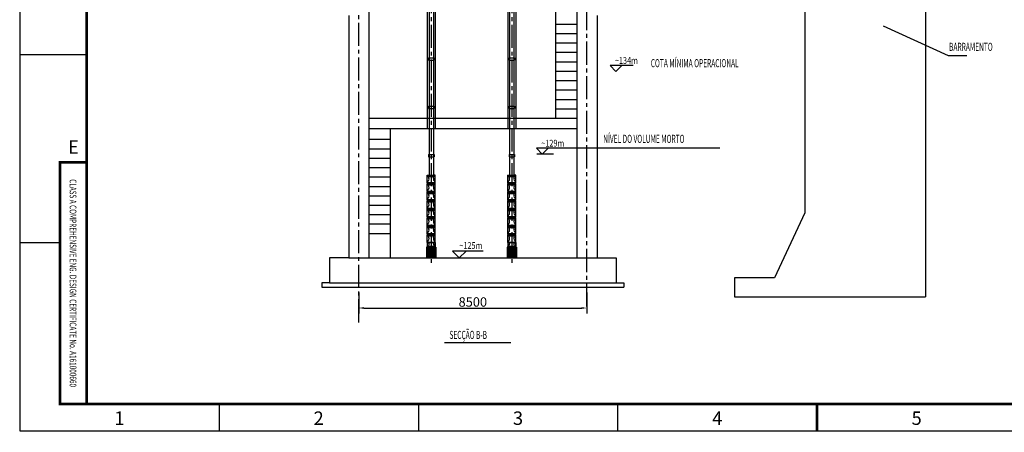
# Model space of a CAD drawing. Units: inches. Extents: x 45647 to 105147, y -99515 to -57415.
# Drawn here: x 45697 to 82375, y -99515 to -84163 of the extents above; entities that cross this region are included whole.
import ezdxf
from ezdxf.enums import TextEntityAlignment as Align

# ---------------------------------------------------------------- set-up
doc = ezdxf.new("R2010")
doc.units = ezdxf.units.IN
doc.header["$LTSCALE"] = 1500
doc.header["$MEASUREMENT"] = 0
for name, pattern in [('AM_ISO08W050', [18, 12, -1.5, 3, -1.5]), ('CENTER2', [28.575, 19.05, -3.175, 3.175, -3.175]), ('DASHED', [0.75, 0.5, -0.25])]:
    doc.linetypes.add(name, pattern=pattern)
doc.layers.add('AM_7', color=4, linetype='AM_ISO08W050', lineweight=25)
for name, color, linetype in [('图框', 4, 'Continuous'), ('文字标注', 4, 'Continuous'), ('签署', 7, 'Continuous')]:
    doc.layers.add(name, color=color, linetype=linetype)
doc.styles.add('HZ', font='txt8.shx', dxfattribs={"width": 0.8, "bigfont": 'hztxt.shx'})
doc.styles.get("Standard").update_dxf_attribs({"font": 'txt8.shx', "width": 0.6, "bigfont": 'hztxt.shx'})
doc.styles.add('TIMES', font='times.ttf', dxfattribs={"width": 0.7})
doc.dimstyles.get("Standard").update_dxf_attribs({"dimscale": 100, "dimtxt": 3.5, "dimasz": 2, "dimexe": 2, "dimexo": 2, "dimgap": 0.5, "dimtad": 1, "dimdec": 0, "dimzin": 0, "dimdsep": 46, "dimtxsty": 'Standard', "dimcen": 0.09, "dimadec": 0, "dimazin": 0, "dimtfac": 1, "dimtdec": 0, "dimtofl": 0, "dimtmove": 0, "dimatfit": 3, "dimfxl": 1, "dimtolj": 1, "dimtzin": 0, "dimarcsym": 0})

# ---------------------------------------------------------------- blocks, each defined once
blk = doc.blocks.new('A$C38D157F1')
for p, q in [((-150, 3084), (125, 3084)), ((-150, 3054), (-150, 3084)), ((-150, 2787), (-150, 3054)), ((-150, 3054), (-102, 3054)), ((-150, 3054), (-102, 3054)), ((-150, 3030), (107, 3030)), ((150, 3054), (-145, 3054)), ((-86, 2968), (-99, 3026)), ((86, 2968), (99, 3026)), ((86, 2968), (99, 3026)), ((150, 3084), (101, 3084)), ((150, 3030), (107, 3030)), ((150, 3054), (150, 3084)), ((150, 2787), (150, 3054)), ((150, 2787), (150, 3054)), ((-150, 2787), (-102, 2787)), ((-150, 2787), (-102, 2787)), ((-150, 2787), (-102, 2787)), ((-150, 2787), (-102, 2787)), ((-150, 2768), (125, 2768)), ((-150, 2768), (-107, 2768)), ((-150, 2768), (-85, 2768)), ((-150, 2768), (125, 2768)), ((-150, 2738), (-150, 2768)), ((-150, 2471), (-150, 2738)), ((-150, 2738), (-102, 2738)), ((-150, 2738), (-102, 2738)), ((-150, 2714), (107, 2714)), ((150, 2738), (-145, 2738)), ((-126, 2852), (-89, 2890)), ((-126, 2536), (-89, 2574)), ((150, 2787), (-118, 2787)), ((150, 2768), (-107, 2768)), ((-86, 2652), (-99, 2710)), ((150, 2768), (85, 2768)), ((86, 2652), (99, 2710)), ((86, 2652), (99, 2710)), ((126, 2852), (89, 2890)), ((126, 2852), (89, 2890)), ((126, 2536), (89, 2574)), ((126, 2536), (89, 2574)), ((150, 2768), (101, 2768)), ((150, 2768), (101, 2768)), ((150, 2714), (107, 2714)), ((150, 2738), (150, 2768)), ((150, 2471), (150, 2738)), ((150, 2471), (150, 2738)), ((-150, 2471), (-102, 2471)), ((-150, 2471), (-102, 2471)), ((-150, 2471), (-102, 2471)), ((-150, 2471), (-102, 2471)), ((-150, 2452), (125, 2452)), ((-150, 2422), (-150, 2452)), ((-150, 2452), (125, 2452)), ((-150, 2452), (-107, 2452)), ((-150, 2452), (-85, 2452)), ((-150, 2155), (-150, 2422)), ((-150, 2422), (-102, 2422)), ((-150, 2422), (-102, 2422)), ((-150, 2398), (107, 2398)), ((150, 2422), (-145, 2422)), ((-126, 2220), (-89, 2258)), ((150, 2471), (-118, 2471)), ((150, 2452), (-107, 2452)), ((-86, 2336), (-99, 2394)), ((150, 2452), (85, 2452)), ((86, 2336), (99, 2394)), ((86, 2336), (99, 2394)), ((126, 2220), (89, 2258)), ((126, 2220), (89, 2258)), ((150, 2452), (101, 2452)), ((150, 2452), (101, 2452)), ((150, 2398), (107, 2398)), ((150, 2422), (150, 2452)), ((150, 2155), (150, 2422)), ((150, 2155), (150, 2422)), ((-150, 2155), (-102, 2155)), ((-150, 2155), (-102, 2155)), ((-150, 2155), (-102, 2155)), ((-150, 2155), (-102, 2155)), ((-150, 2136), (125, 2136)), ((-150, 2106), (-150, 2136)), ((-150, 2136), (-107, 2136)), ((-150, 2136), (-85, 2136)), ((-150, 1839), (-150, 2106)), ((-150, 2106), (-102, 2106)), ((-150, 2106), (-102, 2106)), ((-150, 2082), (107, 2082)), ((-150, 1839), (-102, 1839)), ((-150, 1839), (-102, 1839)), ((-150, 1839), (-102, 1839)), ((-150, 1839), (-102, 1839)), ((150, 2106), (-145, 2106)), ((-126, 1904), (-89, 1942)), ((150, 2155), (-118, 2155)), ((150, 1839), (-118, 1839)), ((150, 2136), (-107, 2136)), ((-86, 2020), (-99, 2078)), ((150, 2136), (85, 2136)), ((86, 2020), (99, 2078)), ((86, 2020), (99, 2078)), ((126, 1904), (89, 1942)), ((126, 1904), (89, 1942)), ((150, 2136), (101, 2136)), ((150, 2082), (107, 2082)), ((150, 2106), (150, 2136)), ((150, 1839), (150, 2106)), ((150, 1839), (150, 2106)), ((-150, 1820), (125, 1820)), ((-150, 1790), (-150, 1820)), ((-150, 1820), (-107, 1820)), ((-150, 1820), (-85, 1820)), ((-150, 1523), (-150, 1790)), ((-150, 1790), (-102, 1790)), ((-150, 1790), (-102, 1790)), ((-150, 1766), (107, 1766)), ((-150, 1523), (-102, 1523)), ((-150, 1523), (-102, 1523)), ((-150, 1523), (-102, 1523)), ((-150, 1523), (-102, 1523)), ((-150, 1504), (125, 1504)), ((-150, 1474), (-150, 1504)), ((-150, 1504), (-107, 1504)), ((-150, 1504), (-85, 1504)), ((-150, 1207), (-150, 1474)), ((-150, 1474), (-102, 1474)), ((-150, 1474), (-102, 1474)), ((150, 1790), (-145, 1790)), ((150, 1474), (-145, 1474)), ((-126, 1588), (-89, 1626)), ((150, 1523), (-118, 1523)), ((150, 1820), (-107, 1820)), ((150, 1504), (-107, 1504)), ((-86, 1704), (-99, 1762)), ((150, 1820), (85, 1820)), ((150, 1504), (85, 1504)), ((86, 1704), (99, 1762)), ((86, 1704), (99, 1762)), ((126, 1588), (89, 1626)), ((126, 1588), (89, 1626)), ((150, 1820), (101, 1820)), ((150, 1504), (101, 1504)), ((150, 1766), (107, 1766)), ((150, 1790), (150, 1820)), ((150, 1523), (150, 1790)), ((150, 1523), (150, 1790)), ((150, 1474), (150, 1504)), ((150, 1207), (150, 1474)), ((150, 1207), (150, 1474)), ((-150, 1450), (107, 1450)), ((-150, 1207), (-102, 1207)), ((-150, 1207), (-102, 1207)), ((-150, 1207), (-102, 1207)), ((-150, 1207), (-102, 1207)), ((-150, 1188), (125, 1188)), ((-150, 1158), (-150, 1188)), ((-150, 1188), (-107, 1188)), ((-150, 1188), (-85, 1188)), ((-150, 891), (-150, 1158)), ((-150, 1158), (-102, 1158)), ((-150, 1158), (-102, 1158)), ((-150, 1134), (107, 1134)), ((150, 1158), (-145, 1158)), ((-126, 1272), (-89, 1310)), ((150, 1207), (-118, 1207)), ((150, 1188), (-107, 1188)), ((-86, 1388), (-99, 1446)), ((-86, 1072), (-99, 1130)), ((150, 1188), (85, 1188)), ((86, 1388), (99, 1446)), ((86, 1388), (99, 1446)), ((86, 1072), (99, 1130)), ((86, 1072), (99, 1130)), ((126, 1272), (89, 1310)), ((126, 1272), (89, 1310)), ((150, 1188), (101, 1188)), ((150, 1450), (107, 1450)), ((150, 1134), (107, 1134)), ((150, 1158), (150, 1188)), ((150, 891), (150, 1158)), ((150, 891), (150, 1158)), ((-150, 891), (-102, 891)), ((-150, 891), (-102, 891)), ((-150, 891), (-102, 891)), ((-150, 891), (-102, 891)), ((-150, 872), (125, 872)), ((-150, 842), (-150, 872)), ((-150, 872), (-107, 872)), ((-150, 872), (-85, 872)), ((-150, 575), (-150, 842)), ((-150, 842), (-102, 842)), ((-150, 842), (-102, 842)), ((-150, 818), (107, 818)), ((150, 842), (-145, 842)), ((-126, 956), (-89, 993)), ((150, 891), (-118, 891)), ((150, 872), (-107, 872)), ((-86, 756), (-99, 814)), ((150, 872), (85, 872)), ((86, 756), (99, 814)), ((86, 756), (99, 814)), ((126, 956), (89, 993)), ((126, 956), (89, 993)), ((150, 872), (101, 872)), ((150, 818), (107, 818)), ((150, 842), (150, 872)), ((150, 575), (150, 842)), ((150, 575), (150, 842)), ((-175, 400), (-175, 0)), ((-175, 400), (175, 400)), ((-97, 400), (-175, 400)), ((-150, 575), (-150, 400)), ((-150, 575), (-102, 575)), ((-150, 575), (-102, 575)), ((-150, 575), (-102, 575)), ((-150, 575), (-102, 575)), ((-150, 556), (-107, 556)), ((-150, 556), (-85, 556)), ((-150, 438), (103, 438)), ((-150, 419), (0, 419)), ((-150, 400), (150, 400)), ((-126, 640), (-89, 677)), ((-125, 400), (-125, 0)), ((150, 575), (-118, 575)), ((150, 556), (-107, 556)), ((-75, 400), (-75, 0)), ((-25, 400), (-25, 0)), ((150, 419), (0, 419)), ((25, 400), (25, 0)), ((75, 400), (75, 0)), ((150, 556), (85, 556)), ((126, 640), (89, 677)), ((126, 640), (89, 677)), ((150, 438), (103, 438)), ((125, 400), (125, 0)), ((150, 419), (150, 575)), ((150, 575), (150, 419)), ((150, 400), (150, 575)), ((175, 400), (175, 0)), ((-175, 350), (175, 350)), ((-175, 300), (175, 300)), ((-175, 250), (175, 250)), ((-175, 200), (175, 200)), ((-175, 150), (175, 150)), ((-175, 100), (175, 100)), ((-175, 50), (175, 50)), ((-175, 0), (175, 0))]:
    blk.add_line(p, q)
at = {"linetype": 'DASHED'}
blk.add_line((-55, 419), (55, 419), dxfattribs=at)
for centre, radius, start, end in [((-107, 3021), 9.6, 35.5377, 90), ((-195, 2933), 114, 337.6603, 18.0084), ((195, 2933), 114, 161.9916, 202.3397), ((195, 2933), 114, 161.9916, 202.3397), ((107, 3021), 9.6, 90, 144.4623), ((32, 2761), 182, 150.2818, 180.3123), ((-107, 2704), 9.6, 35.5377, 90), ((-195, 2617), 114, 337.6603, 18.0084), ((-85, 2758), 9.6, 349.039, 90), ((85, 2758), 9.6, 90, 190.961), ((195, 2617), 114, 161.9916, 202.3397), ((195, 2617), 114, 161.9916, 202.3397), ((107, 2704), 9.6, 90, 144.4623), ((-32, 2761), 182, 359.6877, 29.7182), ((-32, 2761), 182, 359.6877, 29.7182), ((32, 2445), 182, 150.2818, 180.3123), ((32, 2129), 182, 150.2818, 180.3123), ((-107, 2388), 9.6, 35.5377, 90), ((-195, 2301), 114, 337.6603, 18.0084), ((-85, 2442), 9.6, 349.039, 90), ((85, 2442), 9.6, 90, 190.961), ((195, 2301), 114, 161.9916, 202.3397), ((195, 2301), 114, 161.9916, 202.3397), ((107, 2388), 9.6, 90, 144.4623), ((-32, 2445), 182, 359.6877, 29.7182), ((-32, 2445), 182, 359.6877, 29.7182), ((-32, 2129), 182, 359.6877, 29.7182), ((-32, 2129), 182, 359.6877, 29.7182), ((32, 1813), 182, 150.2818, 180.3123), ((-107, 2072), 9.6, 35.5377, 90), ((-195, 1985), 114, 337.6603, 18.0084), ((-85, 2126), 9.6, 349.039, 90), ((85, 2126), 9.6, 90, 190.961), ((195, 1985), 114, 161.9916, 202.3397), ((195, 1985), 114, 161.9916, 202.3397), ((107, 2072), 9.6, 90, 144.4623), ((-32, 1813), 182, 359.6877, 29.7182), ((-32, 1813), 182, 359.6877, 29.7182), ((32, 1497), 182, 150.2818, 180.3123), ((-107, 1756), 9.6, 35.5377, 90), ((-195, 1669), 114, 337.6603, 18.0084), ((-85, 1810), 9.6, 349.039, 90), ((-85, 1494), 9.6, 349.039, 90), ((85, 1810), 9.6, 90, 190.961), ((85, 1494), 9.6, 90, 190.961), ((195, 1669), 114, 161.9916, 202.3397), ((195, 1669), 114, 161.9916, 202.3397), ((107, 1756), 9.6, 90, 144.4623), ((-32, 1497), 182, 359.6877, 29.7182), ((-32, 1497), 182, 359.6877, 29.7182), ((32, 1181), 182, 150.2818, 180.3123), ((-107, 1440), 9.6, 35.5377, 90), ((-107, 1124), 9.6, 35.5377, 90), ((-195, 1353), 114, 337.6603, 18.0084), ((-85, 1178), 9.6, 349.039, 90), ((85, 1178), 9.6, 90, 190.961), ((195, 1353), 114, 161.9916, 202.3397), ((195, 1353), 114, 161.9916, 202.3397), ((107, 1440), 9.6, 90, 144.4623), ((107, 1124), 9.6, 90, 144.4623), ((-32, 1181), 182, 359.6877, 29.7182), ((-32, 1181), 182, 359.6877, 29.7182), ((32, 865), 182, 150.2818, 180.3123), ((-107, 808), 9.6, 35.5377, 90), ((-195, 1037), 114, 337.6603, 18.0084), ((-195, 721), 114, 337.6603, 18.0084), ((-85, 862), 9.6, 349.039, 90), ((85, 862), 9.6, 90, 190.961), ((195, 1037), 114, 161.9916, 202.3397), ((195, 1037), 114, 161.9916, 202.3397), ((195, 721), 114, 161.9916, 202.3397), ((195, 721), 114, 161.9916, 202.3397), ((107, 808), 9.6, 90, 144.4623), ((-32, 865), 182, 359.6877, 29.7182), ((-32, 865), 182, 359.6877, 29.7182), ((32, 549), 182, 150.2818, 180.3123), ((-103, 450), 12, 270, 332.336), ((-744, 609), 672, 345.843, 354.4828), ((-85, 546), 9.6, 349.039, 90), ((85, 546), 9.6, 90, 190.961), ((744, 609), 672, 185.5172, 194.157), ((103, 450), 12, 207.664, 270), ((-32, 549), 182, 359.6877, 29.7182), ((-32, 549), 182, 359.6877, 29.7182)]:
    blk.add_arc(centre, radius, start, end)
at = {"layer": 'AM_7'}
for p, q in [((-129, 3015), (-129, 3097)), ((129, 3016), (129, 3098)), ((-129, 2752), (-129, 2817)), ((-129, 2699), (-129, 2781)), ((129, 2752), (129, 2813)), ((129, 2700), (129, 2782)), ((-129, 2436), (-129, 2501)), ((-129, 2383), (-129, 2465)), ((129, 2436), (129, 2497)), ((129, 2384), (129, 2466)), ((-129, 2120), (-129, 2185)), ((-129, 2067), (-129, 2148)), ((-129, 1804), (-129, 1868)), ((129, 2120), (129, 2181)), ((129, 2068), (129, 2150)), ((129, 1804), (129, 1865)), ((-129, 1751), (-129, 1832)), ((-129, 1488), (-129, 1552)), ((-129, 1435), (-129, 1516)), ((129, 1752), (129, 1834)), ((129, 1488), (129, 1549)), ((129, 1436), (129, 1518)), ((-129, 1172), (-129, 1236)), ((-129, 1119), (-129, 1200)), ((129, 1172), (129, 1233)), ((129, 1120), (129, 1202)), ((-129, 856), (-129, 920)), ((-129, 803), (-129, 884)), ((129, 856), (129, 917)), ((129, 804), (129, 886)), ((-129, 540), (-129, 604)), ((-129, 444), (-129, 391)), ((-129, 444), (-129, 414)), ((129, 540), (129, 601)), ((129, 444), (129, 391))]:
    blk.add_line(p, q, dxfattribs=at)
blk = doc.blocks.new('*D13')
at = {"color": 0, "lineweight": -2, "transparency": 16777216}
for p, q in [((58327, -94313), (58327, -95091)), ((66827, -94313), (66827, -95091)), ((58527, -94891), (66627, -94891))]:
    blk.add_line(p, q, dxfattribs=at)
at = {"color": 0, "transparency": 16777216}
for points in [[(58527, -94857), (58527, -94924), (58327, -94891)], [(66627, -94857), (66627, -94924), (66827, -94891)]]:
    blk.add_solid(points, dxfattribs=at)
at = {"layer": 'DEFPOINTS', "color": 0, "transparency": 16777216}
for p in [(58327, -94113), (66827, -94113), (66827, -94891)]:
    blk.add_point(p, dxfattribs=at)
at = {"color": 0, "transparency": 16777216, "insert": (62577, -94666), "char_height": 350, "attachment_point": 5}
blk.add_mtext('\\A1;8500', dxfattribs=at)
blk = doc.blocks.new('英文设计证书编号')
at = {"layer": '图框', "color": 5, "linetype": 'Continuous', "const_width": 1}
blk.add_lwpolyline([(0, 0), (-10, 0), (-10, 90), (0, 90)], dxfattribs=at)
at = {"layer": '图框', "color": 4, "style": 'TIMES', "width": 0.7}
blk.add_text('CLASS A COMPREHENSIVE ENG. DESIGN CERTIFICATE No. A161000660', height=2.5, rotation=270, dxfattribs=at).set_placement((-6.375, 45), align=Align.CENTER)

msp = doc.modelspace()

# ---------------------------------------------------------------- linework, layer by layer
at = {"color": 1, "linetype": 'CENTER2', "ltscale": 0.03}
for p, q in [((58327.3, -95424.1), (58327.3, -61353.1)), ((66826.7, -94837.8), (66826.7, -61353.1)), ((61027, -67637.7), (61027, -93256.5)), ((64027.1, -67637.7), (64027.1, -93256.5))]:
    msp.add_line(p, q, dxfattribs=at)
for p, q in [((60877, -69226.1), (60877, -88226.1)), ((61177, -69226.1), (61177, -88226.1)), ((63877.1, -69226.1), (63877.1, -88226.1)), ((64177.1, -69226.1), (64177.1, -88226.1)), ((60947, -69450.3), (60947, -89942)), ((61107, -69450.3), (61107, -89942)), ((63947.1, -69450.3), (63947.1, -89942)), ((64107.1, -69450.3), (64107.1, -89942)), ((58702.7, -69826.1), (58702.7, -93026.1)), ((66452.1, -69826.1), (66452.1, -93026.1)), ((74945, -70460.1), (74945, -91345.2)), ((79434, -82105.9), (79434, -94475.3)), ((65652.1, -83776.1), (65652.1, -87826.1)), ((57952.1, -84000.6), (57952.1, -93026.1)), ((65652.1, -84326.1), (66452.1, -84326.1)), ((67202.6, -84000.6), (67202.6, -92404.7)), ((65652.1, -84676.1), (66452.1, -84676.1)), ((77866.8, -84392.4), (80282.3, -85499.9)), ((65652.1, -85026.1), (66452.1, -85026.1)), ((65652.1, -85376.1), (66452.1, -85376.1)), ((60925.2, -85584.4), (61131, -85584.4)), ((60925.2, -85584.4), (60925.2, -85667.7)), ((60925.2, -85667.7), (61131, -85667.7)), ((61131, -85584.4), (61131, -85667.7)), ((63925.2, -85584.4), (64131.1, -85584.4)), ((63925.2, -85584.4), (63925.2, -85667.7)), ((63925.2, -85667.7), (64131.1, -85667.7)), ((64131.1, -85584.4), (64131.1, -85667.7)), ((65652.1, -85726.1), (66452.1, -85726.1)), ((80282.3, -85499.9), (80982.6, -85499.9)), ((65652.1, -86076.1), (66452.1, -86076.1)), ((65652.1, -86426.1), (66452.1, -86426.1)), ((65652.1, -86776.1), (66452.1, -86776.1)), ((65652.1, -87126.1), (66452.1, -87126.1)), ((60925.2, -87384.4), (61131, -87384.4)), ((60925.2, -87384.4), (60925.2, -87467.7)), ((60925.2, -87467.7), (61131, -87467.7)), ((61131, -87384.4), (61131, -87467.7)), ((63925.2, -87384.4), (64131.1, -87384.4)), ((63925.2, -87384.4), (63925.2, -87467.7)), ((63925.2, -87467.7), (64131.1, -87467.7)), ((64131.1, -87384.4), (64131.1, -87467.7)), ((65652.1, -87476.1), (66452.1, -87476.1)), ((58702.7, -87826.9), (63877.1, -87826.1)), ((63877.1, -87826.1), (66452.1, -87826.1)), ((63947.1, -88226.1), (58702.7, -88226.1)), ((59502.7, -88226.1), (59502.7, -93026.1)), ((66452.1, -88226.1), (63877.1, -88226.1)), ((59502.7, -88626.1), (58702.7, -88626.1)), ((59502.7, -88976.1), (58702.7, -88976.1)), ((59502.7, -89326.1), (58702.7, -89326.1)), ((60925.2, -89184.4), (61131, -89184.4)), ((60925.2, -89184.4), (60925.2, -89267.7)), ((60925.2, -89267.7), (61131, -89267.7)), ((61131, -89184.4), (61131, -89267.7)), ((63925.2, -89184.4), (64131.1, -89184.4)), ((63925.2, -89184.4), (63925.2, -89267.7)), ((63925.2, -89267.7), (64131.1, -89267.7)), ((64131.1, -89184.4), (64131.1, -89267.7)), ((59502.7, -89676.1), (58702.7, -89676.1)), ((59502.7, -90026.1), (58702.7, -90026.1)), ((59502.7, -90376.1), (58702.7, -90376.1)), ((59502.7, -90726.1), (58702.7, -90726.1)), ((59502.7, -91076.1), (58702.7, -91076.1)), ((59502.7, -91426.1), (58702.7, -91426.1)), ((74945, -91345.2), (73811.9, -93773.1)), ((59502.7, -91776.1), (58702.7, -91776.1)), ((59502.7, -92126.1), (58702.7, -92126.1)), ((67202.6, -92404.7), (67202.6, -93026.1)), ((57952.1, -93026.1), (57240.7, -93026.1)), ((57240.7, -93026.1), (57240.7, -93959.5)), ((57952.1, -93026.1), (67914, -93026.1)), ((67914, -93026.1), (67914, -93959.5)), ((73811.9, -93773.1), (72329.2, -93773.1)), ((72329.2, -93773.1), (72329.2, -94475.3)), ((57240.7, -93959.5), (56955.4, -93959.5)), ((56955.4, -93959.5), (56955.4, -94113.2)), ((56955.4, -94113.2), (68199.4, -94113.2)), ((57240.7, -93959.5), (67914, -93959.5)), ((67914, -93959.5), (68199.4, -93959.5)), ((68199.4, -93959.5), (68199.4, -94113.2)), ((72329.2, -94475.3), (79434, -94475.3)), ((61518.2, -96179.1), (63994, -96179.1))]:
    msp.add_line(p, q)
at = {"layer": '图框', "color": 5}
for p, q in [((45697.2, -57464.9), (45697.2, -99464.9)), ((48197.2, -85464.9), (45697.2, -85464.9)), ((47197.2, -92464.9), (45697.2, -92464.9)), ((53122.2, -98464.9), (53122.2, -99464.9)), ((60547.2, -98464.9), (60547.2, -99464.9)), ((67972.2, -98464.9), (67972.2, -99464.9)), ((45697.2, -99464.9), (105097.2, -99464.9))]:
    msp.add_line(p, q, dxfattribs=at)
at = {"layer": '图框', "color": 5, "linetype": 'Continuous', "const_width": 100}
msp.add_lwpolyline([(48197.2, -98464.9), (48197.2, -58464.9), (104097.2, -58464.9), (104097.2, -98464.9)], close=True, dxfattribs=at)
at = {"layer": '图框', "color": 5, "const_width": 100}
msp.add_lwpolyline([(75397.2, -98464.9), (75397.2, -99464.9)], dxfattribs=at)
at = {"layer": '文字标注', "color": 7}
for p, q in [((67906.1, -86085.6), (67687.4, -85866.8)), ((68546.3, -85866.8), (67687.4, -85866.8)), ((67906.1, -86085.6), (68124.9, -85866.8)), ((65163, -89163), (64944.2, -88944.3)), ((71772.6, -88944.3), (64944.2, -88944.3)), ((65163, -89163), (65381.7, -88944.3)), ((65584.4, -89163), (64962.3, -89163)), ((62073.6, -93026.1), (61823.6, -92776.1)), ((62961.8, -92776.1), (61823.6, -92776.1)), ((62073.6, -93026.1), (62323.6, -92776.1))]:
    msp.add_line(p, q, dxfattribs=at)

# ---------------------------------------------------------------- block references
for p in [(61027, -93026.1), (64027.1, -93026.1)]:
    msp.add_blockref('A$C38D157F1', p)
at = {"layer": '签署', "linetype": 'Continuous', "xscale": 100, "yscale": 100, "zscale": 100}
msp.add_blockref('英文设计证书编号', (48197.2, -98464.9), dxfattribs=at)

# ---------------------------------------------------------------- texts
at = {"layer": '图框', "style": 'TIMES'}
msp.add_text('E', height=500, dxfattribs=at).set_placement((47697.2, -88964.9), align=Align.MIDDLE)
at = {"layer": '图框', "linetype": 'Continuous', "style": 'TIMES'}
for s, p in [('1', (49409.7, -99239.9)), ('2', (56834.7, -99239.9)), ('3', (64259.7, -99239.9)), ('4', (71684.7, -99239.9)), ('5', (79109.7, -99239.9))]:
    msp.add_text(s, height=500, dxfattribs=at).set_placement(p, align=Align.CENTER)
at = {"layer": '文字标注', "color": 7, "width": 0.6}
for s, p in [('BARRAMENTO', (80319.4, -85322)), ('COTA MÍNIMA OPERACIONAL', (69205.8, -85929.3)), ('NÍVEL DO VOLUME MORTO', (67432.4, -88745.9)), ('SECÇÃO B-B', (61706.7, -96040.2))]:
    msp.add_text(s, height=300, dxfattribs=at).set_placement(p)
at = {"layer": '文字标注', "color": 7, "style": 'HZ', "width": 0.8}
for s, p in [('~134m', (67867.9, -85805)), ('~129m', (65124.7, -88882.4)), ('~125m', (62072.2, -92690.2))]:
    msp.add_text(s, height=250, dxfattribs=at).set_placement(p)

# ---------------------------------------------------------------- dimensions: what is measured, and where the dimension line sits
dim = msp.add_linear_dim(base=(66826.7, -94890.7), p1=(58327.3, -94113.2), p2=(66826.7, -94113.2), text='8500', dimstyle='Standard')
dim.commit()
dim.dimension.update_dxf_attribs({"geometry": '*D13', "text_midpoint": (62577, -94665.7)})

doc.saveas('drawing.dxf')
